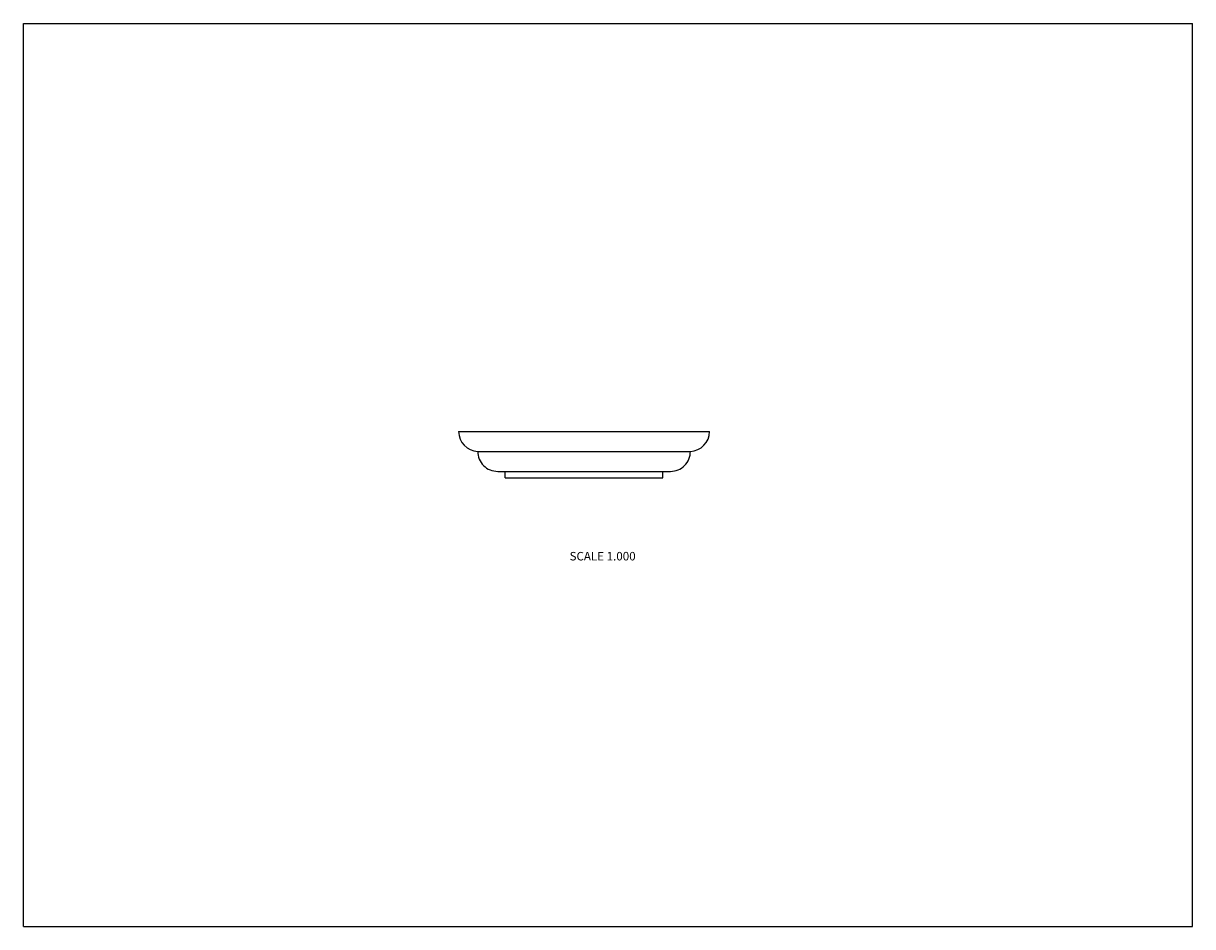
# Model space of a CAD drawing. Units: inches. Extents: x 0 to 11, y 0 to 8.5.
import ezdxf

# ---------------------------------------------------------------- set-up
doc = ezdxf.new("R2010")
doc.units = ezdxf.units.IN
doc.header["$LTSCALE"] = 0.605
doc.header["$MEASUREMENT"] = 0
doc.layers.get('0').update_dxf_attribs({"linetype": 'CONTINUOUS'})
doc.styles.get("Standard").update_dxf_attribs({"font": 'txt', "width": 0.8})

msp = doc.modelspace()

# ---------------------------------------------------------------- linework, layer by layer
at = {"color": 7, "linetype": 'CONTINUOUS'}
for p, q in [((0, 0), (0, 8.5)), ((0, 8.5), (11, 8.5)), ((11, 0), (11, 8.5)), ((4.095, 4.659), (6.455, 4.659)), ((4.275, 4.472), (6.275, 4.472)), ((4.462, 4.284), (6.088, 4.284)), ((4.534, 4.222), (4.534, 4.284)), ((4.534, 4.222), (6.016, 4.222)), ((6.016, 4.222), (6.016, 4.284)), ((0, 0), (11, 0))]:
    msp.add_line(p, q, dxfattribs=at)
for centre, start, end in [((4.282, 4.659), 179.9598, 267.8548), ((6.268, 4.659), 272.1452, 0.0402), ((4.462, 4.471), 179.6936, 270), ((6.088, 4.471), 270, 0.3064)]:
    msp.add_arc(centre, 0.187, start, end, dxfattribs=at)

# ---------------------------------------------------------------- texts
at = {"color": 2, "linetype": 'CONTINUOUS', "insert": (5.76, 3.526), "char_height": 0.08, "width": 0.704, "attachment_point": 3, "line_spacing_factor": 0.9}
msp.add_mtext('SCALE 1.000', dxfattribs=at)

doc.saveas('drawing.dxf')
